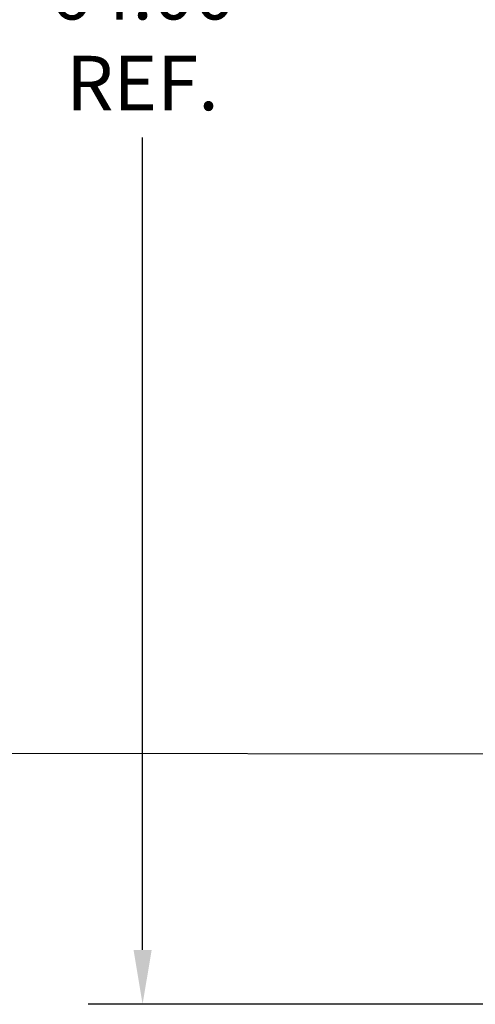
# Model space of a CAD drawing. Units: inches. Extents: x -64 to 287, y 46 to 258.
# Drawn here: x -11 to 4, y 107 to 139 of the extents above; entities that cross this region are included whole.
import ezdxf

# ---------------------------------------------------------------- set-up
doc = ezdxf.new("R2010")
doc.units = ezdxf.units.IN
doc.header["$MEASUREMENT"] = 0
doc.layers.add('balloon', color=7, linetype='Continuous')
doc.dimstyles.get("Standard").update_dxf_attribs({"dimtxt": 0.18, "dimasz": 0.18, "dimexe": 0.18, "dimexo": 0.0625, "dimgap": 0.09, "dimtad": 0, "dimtih": 1, "dimtoh": 1, "dimzin": 4, "dimdsep": 46, "dimtxsty": 'Standard', "dimcen": 0.09, "dimadec": 0, "dimazin": 1, "dimtfac": 1, "dimtofl": 0, "dimtmove": 0, "dimatfit": 3, "dimfxl": 1, "dimtolj": 1, "dimtzin": 0, "dimarcsym": 0})

# ---------------------------------------------------------------- blocks, each defined once
blk = doc.blocks.new('*D7')
at = {"layer": 'balloon', "color": 0, "lineweight": -2, "transparency": 16777216}
for p, q in [((27.768, 170.777), (-8.974, 170.777)), ((-7.174, 168.977), (-7.174, 142.102)), ((-7.174, 108.627), (-7.174, 135.502)), ((6.488, 106.827), (-8.974, 106.827))]:
    blk.add_line(p, q, dxfattribs=at)
at = {"layer": 'balloon', "color": 0, "transparency": 16777216}
for points in [[(-7.474, 168.977), (-6.874, 168.977), (-7.174, 170.777)], [(-7.474, 108.627), (-6.874, 108.627), (-7.174, 106.827)]]:
    blk.add_solid(points, dxfattribs=at)
at = {"layer": 'Defpoints', "color": 0, "transparency": 16777216}
for p in [(28.393, 170.777), (-7.174, 106.827), (7.113, 106.827)]:
    blk.add_point(p, dxfattribs=at)
at = {"layer": 'balloon', "color": 0, "lineweight": 0, "transparency": 16777216, "insert": (-7.174, 138.802), "char_height": 1.8, "attachment_point": 5}
blk.add_mtext('\\A1;64.00\\PREF.', dxfattribs=at)

msp = doc.modelspace()

# ---------------------------------------------------------------- dimensions: what is measured, and where the dimension line sits
at = {"layer": 'balloon', "lineweight": 0}
dim = msp.add_linear_dim(base=(-7.174, 106.827), p1=(28.393, 170.777), p2=(7.113, 106.827), angle=90, text='64.00\\PREF.', dimstyle='Standard', override={"dimscale": 10}, dxfattribs=at)
dim.commit()
dim.dimension.update_dxf_attribs({"geometry": '*D7', "text_midpoint": (-7.174, 138.802)})

# ---------------------------------------------------------------- leaders
msp.add_leader([(14.56, 115.094), (-18.299, 115.134)], dimstyle='Standard', override={"dimscale": 10}, dxfattribs=at)

doc.saveas('drawing.dxf')
